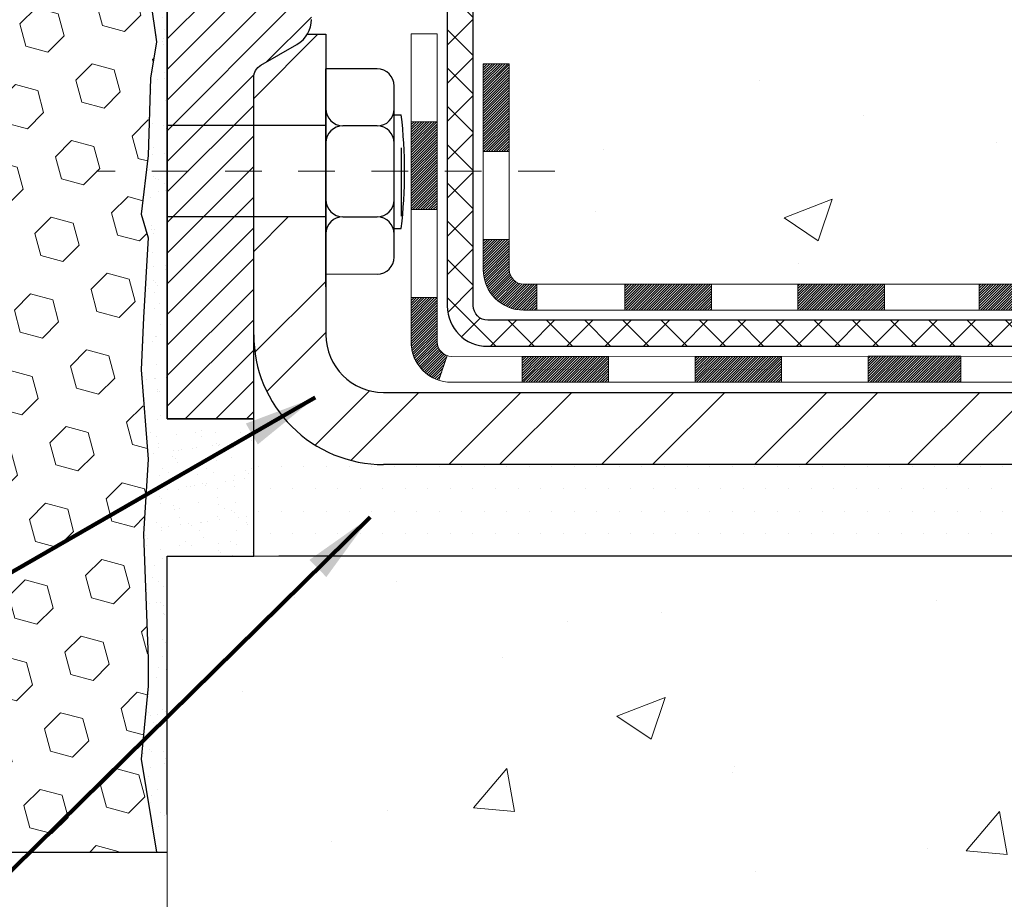
# Model space of a CAD drawing. Units: inches. Extents: x 2.1 to 37.3, y 1.2 to 29.8.
# Drawn here: x 19.8 to 22.5, y 16.2 to 18.6 of the extents above; entities that cross this region are included whole.
import ezdxf

# ---------------------------------------------------------------- set-up
doc = ezdxf.new("R2010")
doc.units = ezdxf.units.IN
doc.header["$MEASUREMENT"] = 0
doc.linetypes.add('CENTERX2', pattern=[4, 2.5, -0.5, 0.5, -0.5])
for name, color, linetype, lineweight in [('CENTERLINE - L', 1, 'CENTERX2', 18), ('CONCRETE - H', 130, 'Continuous', 9), ('CONCRETE - L', 132, 'Continuous', 13), ('DECK COAT - H', 20, 'Continuous', 20), ('DECK COAT - L', 22, 'Continuous', 18), ('DIMS', 50, 'Continuous', 25), ('EPOXY ADHESIVE - H', 50, 'Continuous', 15), ('EPOXY ADHESIVE - L', 52, 'Continuous', 25), ('FOAM INSERT - H', 150, 'Continuous', 9), ('FOAM INSERT - L', 152, 'Continuous', 25), ('MIG FOOT - H', 251, 'Continuous', 20), ('MIG FOOT - L', 7, 'Continuous', 30), ('MIG RETAINER - H', 251, 'Continuous', 20), ('MIG RETAINER - L', 7, 'Continuous', 30), ('PVC SIDESHEET - H', 170, 'Continuous', 20), ('PVC SIDESHEET - L', 150, 'Continuous', 25), ('SCREW - L', 1, 'Continuous', 25), ('SETTING BED - H', 210, 'Continuous', 20), ('SETTING BED - L', 212, 'Continuous', 25), ('TEXT - 4', 241, 'Continuous', 25)]:
    doc.layers.add(name, color=color, linetype=linetype, lineweight=lineweight)
doc.layers.add('METAL7', color=7, linetype='Continuous')
doc.styles.add('ROMANS', font='romans', dxfattribs={"width": 0.9})
doc.styles.get("Standard").update_dxf_attribs({"font": 'arial.ttf'})
doc.dimstyles.get("Standard").update_dxf_attribs({"dimtxt": 0.18, "dimasz": 0.18, "dimexe": 0.18, "dimexo": 0.0625, "dimgap": 0.09, "dimtad": 0, "dimtih": 1, "dimtoh": 1, "dimdec": 4, "dimzin": 0, "dimdsep": 46, "dimtxsty": 'Standard', "dimcen": 0.09, "dimadec": 0, "dimazin": 0, "dimtfac": 1, "dimtdec": 4, "dimtofl": 0, "dimtmove": 0, "dimatfit": 3, "dimfxl": 1, "dimtolj": 1, "dimtzin": 0, "dimarcsym": 0})
doc.dimstyles.new('STANDARD$0', dxfattribs={"dimtxt": 0.18, "dimasz": 0.18, "dimexe": 0.18, "dimexo": 0.0625, "dimgap": 0.09, "dimtad": 0, "dimtih": 1, "dimtoh": 1, "dimdec": 4, "dimzin": 0, "dimdsep": 46, "dimtxsty": 'Standard', "dimcen": 0.09, "dimadec": 0, "dimazin": 0, "dimtfac": 1, "dimtdec": 4, "dimtofl": 0, "dimtmove": 0, "dimatfit": 3, "dimfxl": 1, "dimtolj": 1, "dimtzin": 0, "dimarcsym": 0})
pattern_1 = [(49.99999999999999, (276.0592784264701, 248.095094283768), (1.344862842376413, -0.1176602530923658), [0.140625, -1.546875]), (355, (276.0592784264701, 248.095094283768), (-0.260158750524375, 1.410360250687522), [0.1125, -1.2375]), (100.45144446, (276.1713503283452, 248.085289263768), (1.084704087613335, 1.29269998306618), [0.1195128599999995, -1.314641459999992]), (46.18420000000002, (276.0592784264701, 248.470094283768), (2.001077495009198, -0.3103486514870185), [0.210937499999999, -2.320312499999984]), (96.63563549, (276.2260348233452, 248.444231833143), (1.752491148139178, 1.826472376452282), [0.17926939125, -1.9719633]), (351.1841639899999, (276.0592784264701, 248.470094283768), (1.7524911469777, 1.826472375506232), [0.16875, -1.856250001875]), (21, (276.2467784264701, 248.376344283768), (1.119200722722116, -0.7549104199975103), [0.140625, -1.546875]), (326.0000000000001, (276.2467784264701, 248.376344283768), (0.4562162473529657, 1.359656334462849), [0.1125, -1.2375]), (71.45144474, (276.3400451527202, 248.313435082518), (1.575416956368696, 0.6047459115119134), [0.11951285625, -1.31464146]), (37.50000000000001, (276.0592784264701, 248.095094283768), (0.02279972871992, 0.6241759759337091), [0, -1.2225, 0, -1.25625, 0, -1.2421875]), (7.499999999999999, (276.0592784264701, 248.095094283768), (0.4932553827040286, 0.7395219597794255), [0, -0.7162499999999999, 0, -1.194375, 0, -0.4734375]), (327.5, (275.6411534264702, 248.095094283768), (1.000917067823267, -0.04229038450196204), [0, -0.46875, 0, -1.4625, 0, -1.940625]), (317.5, (275.4536534264702, 248.095094283768), (1.093474067516974, 0.1876968418730957), [0, -0.609375, 0, -0.97125, 0, -1.378125])]

# ---------------------------------------------------------------- blocks, each defined once
blk = doc.blocks.new('*D10')
at = {"layer": 'DEFPOINTS', "color": 0, "transparency": 16777216}
for p in [(21.65822332808595, 19.78523654752558), (28.0883661363536, 19.78523654752557), (24.53879003513781, 17.41023654737145)]:
    blk.add_point(p, dxfattribs=at)
at = {"layer": 'DIMS', "color": 0, "lineweight": -2, "transparency": 16777216}
for p, q in [((21.85822332808595, 19.78523654752558), (28.2883661363536, 19.78523654752557)), ((28.0883661363536, 19.58523654752558), (28.0883661363536, 19.12374431449956)), ((28.0883661363536, 17.61023654737145), (28.0883661363536, 18.04755383830908)), ((24.73879003513781, 17.41023654737145), (28.2883661363536, 17.41023654737145))]:
    blk.add_line(p, q, dxfattribs=at)
at = {"layer": 'DIMS', "color": 0, "transparency": 16777216}
for points in [[(28.05503280302027, 19.58523654752558), (28.12169946968694, 19.58523654752558), (28.0883661363536, 19.78523654752557)], [(28.05503280302027, 17.61023654737145), (28.12169946968694, 17.61023654737145), (28.0883661363536, 17.41023654737145)]]:
    blk.add_solid(points, dxfattribs=at)
at = {"layer": 'DIMS', "color": 0, "transparency": 16777216, "insert": (28.0883661363536, 18.58564907640433), "char_height": 0.2, "attachment_point": 5, "style": 'ROMANS'}
blk.add_mtext('\\A1;2 3/8 IN \\P [60.3mm]', dxfattribs=at)

msp = doc.modelspace()

# ---------------------------------------------------------------- hatches: boundary and pattern name
at = {"layer": 'CONCRETE - H'}
h = msp.add_hatch(dxfattribs=at)
h.set_pattern_fill('AR-CONC', color=256, scale=0.1875)
h.set_pattern_definition(pattern_1)
edge = h.paths.add_edge_path()
edge.add_spline(control_points=[(25.4986603382806, 19.78523654752546), (26.05617671150461, 19.79123720877418), (26.84804413451701, 18.78751137132902), (27.47706911283854, 17.97803070279664), (27.35353238062622, 17.16017136231118)], knot_values=[0, 0, 0, 0, 1.478241664758347, 3.377295979280616, 3.377295979280616, 3.377295979280616, 3.377295979280616], degree=3, periodic=0)
edge.add_line((27.35353238062616, 17.16017136231073), (26.89741640069285, 17.16017136230948))
edge.add_line((26.89741640069285, 17.16017136230948), (26.89741640069285, 17.25859605915056))
edge.add_line((26.89741640069285, 17.25859605915056), (26.89741640069285, 17.32946220088282))
edge.add_line((26.89741640069285, 17.32946220088282), (26.22773136132274, 17.32946220088285))
edge.add_arc((26.22773136132268, 17.36883227962317), 0.03937007874032084, 239.99999999995532, 270.00000000008276, ccw=False)
edge.add_line((26.20804632195249, 17.33473679128507), (26.0722851428133, 17.41311854460704))
edge.add_arc((26.01716703257664, 17.31765117726035), 0.1102362204729806, 59.99999999989655, 90.00000000002954)
edge.add_line((26.01716703257658, 17.42788739773334), (25.09865705823192, 17.42788739773331))
edge.add_line((25.09865705823192, 17.42788739773331), (24.30253619327026, 17.88752799342625))
edge.add_arc((24.24741808303429, 17.79206062608025), 0.1102362204720448, 60.00000000003363, 90.00000000003693)
edge.add_line((24.24741808303422, 17.9022968465523), (24.10111303709856, 17.9022968465523))
edge.add_arc((24.10111303709856, 17.94166692529253), 0.03937007874023202, 224.9999999999104, 270, ccw=False)
edge.add_line((24.07327418744545, 17.91382807563951), (23.95680743038035, 18.03029483270495))
edge.add_arc((23.70710495666776, 17.78059235899313), 0.3531326248819073, 44.99999999991135, 76.09799910892993)
edge.add_arc((23.41781978501403, 16.61182024800893), 1.557173387461475, 76.09799910892745, 103.9020008910855)
edge.add_arc((23.12853461336016, 17.78059235899261), 0.3531326248823774, 103.9020008910844, 135.0000000001235)
edge.add_line((22.87883213964709, 18.03029483270461), (22.76236538258253, 17.91382807563951))
edge.add_arc((22.73452653292939, 17.94166692529247), 0.03937007874021159, 270, 315.00000000017366, ccw=False)
edge.add_line((22.73452653292939, 17.90229684655227), (22.50167805273092, 17.9022968465525))
edge.add_line((22.50167805273092, 17.9022968465525), (21.21262777036289, 17.90229684655247))
edge.add_arc((21.21262777036286, 17.94229684655243), 0.03999999999996362, 179.99999999943, 270.0000000000407, ccw=False)
edge.add_line((21.17262777036289, 17.94229684655283), (21.1726277703638, 18.02383309622345))
edge.add_line((21.1726277703638, 18.02383309622345), (21.17262777036653, 18.50380757352431))
edge.add_line((21.17262777036653, 18.50380757352431), (21.10176162863358, 18.50380757352431))
edge.add_line((21.10176162863358, 18.50380757352431), (21.07420257351582, 18.50380757352436))
edge.add_line((21.07420257351582, 18.50380757352436), (21.07420257351608, 18.78317560358621))
edge.add_arc((21.11420257351611, 18.78317560358626), 0.04000000000003467, 122.90315213911421, 180.0000000000687, ccw=False)
edge.add_line((21.09247374787655, 18.81675920280266), (21.2020552595698, 18.88765921401326))
edge.add_arc((21.02436506036871, 19.08635196482725), 0.2665569659906746, 311.8061494062983, 359.9999999999458)
edge.add_line((21.29092202635938, 19.086351964827), (21.29092202635938, 19.13553495745068))
edge.add_line((21.29092202635938, 19.13553495745068), (21.30979813123467, 19.13556456324439))
edge.add_line((21.30979813123467, 19.13556456324439), (21.38066427296717, 19.13556456324459))
edge.add_line((21.38066427296717, 19.13556456324459), (21.38066427296717, 19.08187069065416))
edge.add_line((21.38066427296717, 19.08187069065416), (21.60160430131542, 19.08504188640998))
edge.add_arc((21.57948317060519, 19.16061084813439), 0.07874015748019385, 286.3162169410595, 360.0000000000491)
edge.add_line((21.65822332808538, 19.16061084813446), (21.65822332808538, 19.78517086245696))
edge.add_line((21.65822332808538, 19.78517086245696), (25.80758356454037, 19.78517086245693))
edge.add_line((25.80758356454037, 19.78517086245693), (25.4986603382806, 19.78523654752549))
h = msp.add_hatch(dxfattribs=at)
h.set_pattern_fill('AR-CONC', color=256, scale=0.1875)
h.set_pattern_definition(pattern_1)
edge = h.paths.add_edge_path()
edge.add_line((27.35353238062679, 17.1601713623109), (23.64804358458018, 17.16017136230052))
edge.add_line((23.64804358458024, 17.16017136230052), (23.64804358458245, 16.37762198012975))
edge.add_line((23.6480435845824, 16.37762198012975), (23.3824591550367, 16.45051821996909))
edge.add_line((23.3824591550367, 16.45051821996909), (23.49271096982606, 16.3470739394026))
edge.add_line((23.49271096982612, 16.3470739394026), (23.18056097411811, 16.3964881409482))
edge.add_line((23.18056097411817, 16.3964881409482), (23.18056097411601, 17.16017136229922))
edge.add_line((23.18056097411601, 17.16017136229922), (20.23893198950309, 17.16017136229117))
edge.add_line((20.23893198950303, 17.16017136229117), (20.23893198950911, 15.14682477284907))
edge.add_spline(control_points=[(20.30759024546914, 15.14682477284907), (20.74715720091733, 15.16371423044597), (21.67865281640455, 15.19950503661209), (23.48094239064447, 14.50913173430688), (24.79626405389932, 16.50715839680102), (27.13653969207927, 16.01404227305962), (27.31630628680874, 16.9635476452185), (27.35353238062679, 17.1601713623109)], knot_values=[0, 0, 0, 0, 1.332308185977958, 2.823322404776333, 5.141569464197557, 7.287758576092783, 7.84826058583667, 7.84826058583667, 7.84826058583667, 7.84826058583667], degree=3, periodic=0)
at = {"layer": 'DECK COAT - H'}
h = msp.add_hatch(dxfattribs=at)
h.set_pattern_fill('ANSI31', color=256, scale=0.03937007874015748, style=0)
h.set_pattern_definition([(45, (-163.5472469454812, -189.6938220613864), (-0.00347985620662671, 0.00347985620662671), [])])
h.paths.add_polyline_path([(26.16787869444157, 17.23103700403274), (26.40409916688246, 17.23103700403274), (26.40409916688246, 17.16017136230823), (26.16787869444157, 17.16017136230757)])
h.paths.add_polyline_path([(26.42497545581169, 17.32946220088299), (26.66119592825258, 17.32946220088299), (26.66119592825258, 17.25859605915073), (26.42497545581169, 17.25859605915073)])
h.paths.add_polyline_path([(26.64031963932335, 17.23103700403274), (26.87654011176424, 17.23103700403274), (26.87654011176424, 17.16017136230956), (26.64031963932335, 17.16017136230891)])
h.paths.add_polyline_path([(24.36096781823686, 17.54466005142583), (24.39640088910288, 17.60603193043408), (24.59455031079379, 17.49163030848111), (24.55911723992772, 17.43025842947281)])
h.paths.add_polyline_path([(24.77011367829247, 17.30843957898488), (24.80554674915844, 17.36981145799324), (25.01011967918645, 17.25170122177274), (24.97468660832008, 17.19032934276452)])
h.paths.add_polyline_path([(25.22299680467755, 17.23103700403274), (25.45921727711844, 17.23103700403274), (25.45921727711844, 17.16017136230558), (25.22299680467755, 17.16017136230493)])
h.paths.add_polyline_path([(25.69543774955933, 17.23103700403274), (25.93165822200022, 17.23103700403274), (25.93165822200022, 17.16017136230692), (25.69543774955933, 17.16017136230627)])
h.paths.add_polyline_path([(25.05408916539226, 17.37179010912734), (25.02095461779469, 17.39092032390462), (25.05638744042368, 17.45229177295396), (25.09865705823255, 17.42788739773348), (25.26826239373882, 17.42788739773348), (25.26826239373882, 17.35702125600121), (25.10920727562852, 17.35702125600121, -0.1316524975874593)])
h.paths.add_polyline_path([(25.50448286617971, 17.42788739773348), (25.74070333862061, 17.42788739773351), (25.74070333862061, 17.35702125600121), (25.50448286617971, 17.35702125600121)])
h.paths.add_polyline_path([(25.9769238110615, 17.42788739773351), (26.01716703257721, 17.42788739773351, -0.13165249758788), (26.07228514281381, 17.41311854460724), (26.2080463219534, 17.33473679128516), (26.17261325108727, 17.27336491227677), (26.03685207194688, 17.35174666559904, 0.1316524975874756), (26.01716703257692, 17.35702125600121), (25.9769238110615, 17.35702125600121)])
h.paths.add_polyline_path([(22.45568648733591, 17.9022968465525), (22.73452653292996, 17.90229684655244, 0.02144170133286832), (22.73789852517153, 17.90244151556458), (22.73789852517199, 17.83148228946543, -0.007648538883007126), (22.73452653292985, 17.83143070482017), (22.45568648733637, 17.83143070482014)])
h.paths.add_polyline_path([(21.10176162863421, 18.50380757352445), (21.17262777036716, 18.50380757352445), (21.17262777036534, 18.26383311182644), (21.10176162863512, 18.26380755792183)])
h.paths.add_polyline_path([(20.90491123493369, 18.34562992307746), (20.97577737666619, 18.34562992307723), (20.9757773766659, 18.21034591997138), (20.90491123493369, 18.21034591997138)])
h.paths.add_polyline_path([(20.90491123493369, 18.21034591997138), (20.9757773766659, 18.21034591997138), (20.97577737666573, 18.10562992307813), (20.90491123493369, 18.105629923077)])
h.paths.add_polyline_path([(21.10176162863512, 18.02380754231717), (21.17262777036352, 18.02383309622359), (21.17262777036352, 17.9422968465526, 0.4142135623712203), (21.2126277703632, 17.90229684655264), (21.24814458793001, 17.90229684655241), (21.24814458792865, 17.83143070482037), (21.21176162863536, 17.83143070482014, -0.4142135623765413), (21.10176162863466, 17.94143070482081)])
h.paths.add_polyline_path([(20.90491123493415, 17.74458031111885), (20.90491123493415, 17.86562992307721), (20.97577737666573, 17.86562992307767), (20.97577737666522, 17.74544645285157, 0.3230066081246844), (21.0031535335654, 17.70749070776071), (20.98071659032551, 17.64003019739311, -0.3243838847997233)])
h.paths.add_polyline_path([(21.20743592651, 17.70544645285099), (21.44365639895226, 17.70544645285121), (21.44365639895317, 17.63458031111917), (21.20743592651228, 17.63458031111895)])
h.paths.add_polyline_path([(21.48814458792798, 17.90229684655286), (21.72436506037023, 17.90229684655241), (21.72436506036978, 17.83143070482037), (21.48814458792843, 17.83143070481992)])
h.paths.add_polyline_path([(21.6798768713936, 17.70544645285144), (21.9160973438354, 17.70544645285167), (21.91609734383358, 17.63458031111872), (21.67987687139269, 17.63458031111872)])
h.paths.add_polyline_path([(21.96058553281021, 17.90229684655264), (22.19680600525156, 17.90229684655218), (22.1968060052502, 17.83143070482014), (21.96058553280976, 17.83143070481992)])
h.paths.add_polyline_path([(22.15231767586759, 17.70584592574053), (22.38247681669235, 17.70592682242056), (22.40563566050172, 17.70590116486439), (22.40563515672783, 17.6345803111192), (22.35918108205702, 17.63458031111917), (22.15231781627448, 17.63458031111914)])
h.paths.add_polyline_path([(22.69341033619581, 17.70558234087809), (22.81597740007747, 17.70544654949963, 0.1994882954708753), (22.84390348541227, 17.71697768193888), (22.88259948642978, 17.75567368295645), (22.93270941580515, 17.70556375358085), (22.89401341478792, 17.66686775256357, -0.1989123673797833), (22.81606463575928, 17.6345803111194), (22.69341033619581, 17.63458031111934)])
h.paths.add_polyline_path([(23.04369028318477, 18.12338105541274, -0.01313217533145643), (23.12356552559582, 18.14093874879054), (23.13695688215363, 18.07134937019327, 0.01313217533150053), (23.06071672000711, 18.05459071820507, 0.1237366593048741), (22.93923373588699, 17.98997131041224), (22.8917076440059, 18.04253822619142, -0.1237366593045468)])
h.paths.add_polyline_path([(23.06544974872206, 17.92357639878954, -0.04324640446494563), (23.09098594102441, 17.93229678539119, -0.04070359398944687), (23.30923048283772, 17.96780218402696), (23.31488745174453, 17.89716219006598, 0.04070359398948228), (23.10801237784663, 17.86350644818344, 0.04324640446477226), (23.09405556606201, 17.85874031887774)])
h.paths.add_polyline_path([(23.36376052539696, 18.16805498450221, -0.008681031131023684), (23.41781978501432, 18.16899363547056), (23.41781978501432, 18.0981274937383, 0.00868103113099661), (23.36622073386512, 18.09723156028175)])
h.paths.add_polyline_path([(23.41781978501432, 18.16899363547056, -0.03017502883199581), (23.60525816417054, 18.15767140922667), (23.59672794213462, 18.08732053605481, 0.03017502883198581), (23.41781978501432, 18.0981274937383)])
h.paths.add_polyline_path([(23.55175786195592, 17.96553337821774, -0.03601941678384556), (23.74465362900462, 17.93229678539125, -0.09356015409363329), (23.79737413903722, 17.90816825992055), (23.75644159908403, 17.85031899702977, 0.09356015409468284), (23.72762719218234, 17.86350644818349, 0.03601941678384376), (23.54478034647796, 17.89501157788782)])
h.paths.add_polyline_path([(23.81577763371375, 18.04110074038129), (23.84306111862502, 18.10650426853638, -0.09785809462227743), (23.95680743038081, 18.03029483270523), (24.03614815189154, 17.95095411119433), (23.98603822251594, 17.90084418181916), (23.90669750100521, 17.98018490332992, 0.09785809462206901)])
h.paths.add_polyline_path([(23.97017007821374, 17.73854368834193), (23.99173608461693, 17.71697768193862, 0.1989123673799086), (24.01957493426998, 17.70544645285147), (24.16681902875813, 17.7054464528515), (24.16681902875813, 17.6345803111192), (24.01957493427027, 17.6345803111192, -0.1989123673795948), (23.94162615524179, 17.66686775256323), (23.92006014883826, 17.6884337589667)])
h.paths.add_polyline_path([(24.26710312240537, 17.82615611441798, 0.1316524975875087), (24.24741808303524, 17.83143070482017), (24.21213665914671, 17.83143070482017), (24.21213665914671, 17.90229684655247), (24.24741808303484, 17.90229684655247, -0.1316524975874033), (24.30253619327083, 17.8875279934264), (24.44266865034045, 17.8066224816151), (24.4072355794742, 17.74525060260702)])
h.paths.add_polyline_path([(24.6118085095021, 17.62714036638643), (24.64724158036806, 17.6885122453948), (24.85181451039612, 17.57040200917421), (24.81638143952999, 17.50903013016585)])
at = {"layer": 'EPOXY ADHESIVE - H'}
h = msp.add_hatch(dxfattribs=at)
h.set_pattern_fill('AR-SAND', color=256, scale=0.03937007874015701, style=0)
h.set_pattern_definition([(37.50000000000001, (0, 0), (-0.002480053468882181, 0.07585920350445416), [0, -0.05984251968503865, 0, -0.06692913385826692, 0, -0.06397637795275514]), (7.499999999999999, (0, 0), (0.06967624823888606, 0.1111081128043191), [0, -0.03228346456692874, 0, -0.05393700787401511, 0, -0.02066929133858243]), (327.5, (-0.04842519685039312, 0), (0.1226040103051755, 0.0002227973833450738), [0, -0.0196850393700785, 0, -0.07086614173228262, 0, -0.09251968503936897]), (317.5, (-0.04842519685039312, 0), (0.118351441124892, 0.03455415609977319), [0, -0.009842519685039252, 0, -0.04645669291338526, 0, -0.05314960629921196])])
h.paths.add_polyline_path([(20.4751520034009, 17.53517086245716), (20.23893198950309, 17.53517086245716), (20.23893198950284, 18.21021996179766), (20.18172318836652, 18.21021315086944), (20.16764261698135, 18.09296490604884), (20.18687360546055, 18.02891114165578), (20.1740541621637, 17.81112656548594), (20.16764261698135, 17.66833411530779), (20.18687360546055, 17.42492847768909), (20.1740541621637, 17.21995332147144), (20.18687360546055, 16.8804659264918), (20.18687360546055, 16.80547380049966), (20.16764261698135, 16.60690557580192), (20.20995817784511, 16.35321034109081), (20.23893198950553, 16.3532103410908), (20.23893198950326, 17.16017159843528), (20.47515125366382, 17.16017112616207)])
h.paths.add_polyline_path([(20.2389319895026, 18.85688375826762, 0.164734168661643), (20.20776609522842, 18.92082531390157), (20.19301162055835, 18.67680653773078), (20.20998872114096, 18.56342339941448), (20.19328515064289, 18.46448029399635), (20.18687360546055, 18.25310042780239), (20.18172318836651, 18.21021315086944), (20.23893198950284, 18.21021996179766)])
at = {"layer": 'FOAM INSERT - H'}
h = msp.add_hatch(dxfattribs=at)
h.set_pattern_fill('HEX', color=256, scale=0.5, angle=45, style=0)
h.set_pattern_definition([(45, (0, 0), (-0.07654655446197431, 0.07654655446197432), [0.0625, -0.125]), (165, (0, 0), (-0.0280179835052517, -0.104564537967226), [0.0625, -0.125]), (105, (0.04419417382415922, 0.04419417382415922), (-0.104564537967226, -0.02801798350525164), [0.0625, -0.125])])
h.paths.add_polyline_path([(20.16764261698135, 18.09296490604884), (20.18687360546055, 18.25310042780239), (20.19328515064289, 18.46448029399635), (20.20998872114096, 18.56342339941448), (20.19301162055835, 18.67680653773078), (20.20776609522842, 18.92082531390157), (20.20776609522862, 19.18770346619962, -0.3419987132104854), (20.17260984521342, 19.14231694260694, -0.4678085753404788), (20.05567352943988, 19.22623185988262), (20.05156823227573, 19.28220053179039, 0.2669304928281733), (19.99570897224692, 19.36474717922146, 0.2583695536741074), (19.41611498431881, 19.32356836707413, 0.1704922685158684), (19.33000813060466, 19.20591688124511, -0.7420054671908457), (19.15055691527491, 19.20591688124473, 0.1704922685140554), (19.06445006156101, 19.32356836707324, 0.3000141437811726), (18.41345578391496, 19.32356836707231, 0.1704922685142326), (18.32734893020124, 19.2059168812445, -0.7420054671905225), (18.14789771487088, 19.20591688124507, 0.1704922685168681), (18.06179086115581, 19.32356836707504, 0.2583405736828486), (17.4821829427826, 19.36473401632019, 0.2669304928180832), (17.42632368275603, 19.28218736888878), (17.42221838559252, 19.22621869698853, -0.4678085754951841), (17.30528206978667, 19.14230377973434, -0.3419987130693827), (17.27012581980328, 19.1876903033097), (17.27012581980328, 18.92110920819738), (17.28485356672597, 18.67680653773103), (17.26787646614336, 18.56342339941474), (17.28458003664143, 18.46448029399661), (17.29099158182377, 18.25310042780265), (17.31022257030297, 18.0929649060491), (17.29099158182377, 18.02891114165603), (17.30381102512062, 17.81112656548619), (17.31022257030297, 17.66833411530805), (17.29099158182377, 17.42492847768934), (17.30381102512062, 17.2199533214717), (17.29099158182377, 16.88046592649205), (17.29099158182377, 16.80547380049992), (17.31022257030297, 16.60690557580218), (17.26790700943909, 16.3532103410917), (20.20995817784511, 16.35321034109081), (20.16764261698135, 16.60690557580192), (20.18687360546055, 16.80547380049966), (20.18687360546055, 16.8804659264918), (20.1740541621637, 17.21995332147144), (20.18687360546055, 17.42492847768909), (20.16764261698135, 17.66833411530779), (20.1740541621637, 17.81112656548594), (20.18687360546055, 18.02891114165578)])
at = {"layer": 'MIG FOOT - H'}
h = msp.add_hatch(dxfattribs=at)
h.set_pattern_fill('ANSI32', color=256, scale=0.7874015748031495, style=0)
h.set_pattern_definition([(45, (-163.5472469454812, -189.6938220613864), (-0.2087913723976026, 0.2087913723976026), []), (45, (-163.4080526974498, -189.6938220613864), (-0.2087913723976026, 0.2087913723976026), [])])
h.paths.add_polyline_path([(23.63656978501426, 17.60702125600056), (24.1678197850146, 17.60702125600056), (24.1678197850146, 17.41017086229981), (23.63656978501437, 17.41017086229981)])
h.paths.add_polyline_path([(20.47515246218096, 17.76450227937462), (20.47515246194375, 17.76452252548093), (20.47515246205204, 18.08587609705483), (20.67200285588096, 18.08587609705483), (20.67200285588108, 17.93048957917681), (20.67200285588108, 17.76450157096115, 0.4142135623730951), (20.82948317084161, 17.60702125600059), (23.19906978501426, 17.60702125600056), (23.19906978501426, 17.41017086229981), (20.82948317084161, 17.41017086229981, -0.4142141479547003)])
h.paths.add_polyline_path([(20.47515246218005, 18.46562266747096, -0.267919854888627), (20.49483750131411, 18.49971384517888), (20.59326269816459, 18.55653965907572, 0.1284382271529214), (20.62158039340243, 18.58450157096109), (20.67200285588108, 18.58450157096109), (20.67200285588108, 18.33481574288799), (20.47515246218011, 18.33481574288799)])
at = {"layer": 'MIG RETAINER - H'}
h = msp.add_hatch(dxfattribs=at)
h.set_pattern_fill('ANSI31', color=256, scale=0.4724409448818898, style=0)
h.set_pattern_definition([(45, (-3213.473158415453, -1585.732794292425), (-0.04175827447952052, 0.04175827447952053), [])])
edge = h.paths.add_edge_path()
edge.add_line((21.19759340682587, 19.60800550813433), (21.11688474540863, 19.60800550813433))
edge.add_arc((21.11688474540863, 19.58438346089024), 0.02362204724408912, 450, 540)
edge.add_line((21.09326269816431, 19.58438346089024), (21.09326269816431, 19.33241495695329))
edge.add_arc((21.01452254068401, 19.33241495695329), 0.07874015748029706, 180, 360, ccw=False)
edge.add_line((20.93578238320372, 19.33241495695329), (20.93578238320417, 19.58438346089024))
edge.add_arc((20.91216033595985, 19.58438346089024), 0.02362204724431649, 360, 450)
edge.add_line((20.91216033595985, 19.60800550813433), (20.81607470194415, 19.60800550813433))
edge.add_line((20.81607470194415, 19.60800550813433), (20.81607470194415, 19.27710831653831))
edge.add_line((20.81607470194415, 19.27710831653831), (20.79678902383368, 19.25777759365251))
edge.add_line((20.79678902383368, 19.25777759365251), (20.79678902383368, 19.18063488121157))
edge.add_line((20.79678902383368, 19.18063488121157), (20.7389319895032, 19.14206352499109))
edge.add_line((20.7389319895032, 19.14206352499109), (20.68107495517226, 19.18063488121157))
edge.add_line((20.68107495517226, 19.18063488121157), (20.68107495517226, 19.25777759365251))
edge.add_line((20.68107495517226, 19.25777759365251), (20.66178927706225, 19.27706327176275))
edge.add_line((20.66178927706225, 19.27706327176275), (20.66178927706225, 19.60800550813433))
edge.add_line((20.66178927706225, 19.60800550813433), (20.56570364304655, 19.60800550813433))
edge.add_arc((20.56570364304655, 19.58438346089024), 0.02362204724408912, 450, 540)
edge.add_line((20.54208159580223, 19.58438346089024), (20.54208159580223, 19.33241495695329))
edge.add_arc((20.46334143832193, 19.33241495695329), 0.07874015748029706, 180, 360, ccw=False)
edge.add_line((20.38460128084164, 19.33241495695329), (20.38460128084209, 19.58438346089024))
edge.add_arc((20.36097923359777, 19.58438346089024), 0.02362204724431649, 360, 450)
edge.add_line((20.36097923359777, 19.60800550813433), (20.26255403674706, 19.60800550813433))
edge.add_arc((20.26255403674706, 19.58438346089024), 0.02362204724408912, 450, 540)
edge.add_line((20.23893198950275, 19.58438346089024), (20.2389319895032, 17.53517086245716))
edge.add_line((20.2389319895032, 17.53517086245716), (20.47515246194364, 17.53517086245716))
edge.add_line((20.47515246194364, 17.53517086245716), (20.47515246194409, 18.46561835684093))
edge.add_arc((20.51452254068401, 18.46561835684115), 0.03937007873992115, 120.000000000049, 180.0000000003309, ccw=False)
edge.add_line((20.49483750131405, 18.49971384517885), (20.59326269816431, 18.55653965907555))
edge.add_arc((20.55389261942393, 18.62473063575163), 0.07874015748054382, 300.0000000000874, 359.9999999998346)
edge.add_line((20.63263277690469, 18.6247306357514), (20.63263277690469, 18.6350093815543))
edge.add_arc((20.61294773753472, 18.6350093815543), 0.01968503936996058, 360, 458.213210702115)
edge.add_arc((20.59326269816476, 18.77139133490601), 0.1181102362203845, 2.959756980622217, 278.213210701631, ccw=False)
edge.add_arc((20.75053294191223, 18.77952275739113), 0.03937007874020916, 182.959756980721, 270)
edge.add_line((20.75053294191223, 18.74015267865098), (20.75074301312536, 18.74015267865098))
edge.add_arc((20.75074301312581, 18.77952275739136), 0.0393700787403759, 269.9999999993382, 359.9999999996691)
edge.add_line((20.79011309186573, 18.77952275739113), (20.79011309186528, 18.8501314923863))
edge.add_arc((20.82948317060566, 18.8501314923863), 0.0393700787403759, 450, 540, ccw=False)
edge.add_line((20.82948317060566, 18.88950157112645), (21.02436506036922, 18.88950157112645))
edge.add_arc((21.02436506036968, 19.08635196482719), 0.1968503937007426, 269.9999999998677, 360)
edge.add_line((21.22121545407019, 19.08635196482719), (21.22121545407019, 19.58438346089024))
edge.add_arc((21.19759340682587, 19.58438346089024), 0.02362204724431649, 360, 450)
at = {"layer": 'PVC SIDESHEET - H'}
h = msp.add_hatch(dxfattribs=at)
h.set_pattern_fill('ANSI37', color=256, scale=0.5905511811023622)
h.set_pattern_definition([(45, (-163.5472469454812, -189.6938220613864), (-0.05219784309940065, 0.05219784309940066), []), (135, (-163.5472469454812, -189.6938220613864), (-0.05219784309940066, -0.05219784309940065), [])])
edge = h.paths.add_edge_path()
edge.add_line((23.41781978501432, 18.07056843862019), (23.41781978501432, 17.9997022968879))
edge.add_arc((23.41781978501466, 16.61182024800913), 1.387882048878765, 450.0000000000164, 463.9020008910849)
edge.add_arc((23.12853461336077, 17.78059235899297), 0.1838412862995102, 463.9020008910873, 495.0000000000626)
edge.add_line((22.99853919315625, 17.91058777919726), (22.85324436337298, 17.76529294941366))
edge.add_arc((22.77529558434462, 17.84324172844179), 0.1102362204721307, 270, 315.00000000006264, ccw=False)
edge.add_line((22.77529558434462, 17.73300550796966), (22.39776959696154, 17.73300550796963))
edge.add_line((22.39776959696154, 17.73300550796963), (21.11333643178402, 17.73300550796966))
edge.add_arc((21.11333643178396, 17.84300550796961), 0.1099999999999568, 180, 270, ccw=False)
edge.add_line((21.00333643178406, 17.84300550796961), (21.00333643178412, 18.78364682844047))
edge.add_arc((21.11333643178425, 18.7836468284403), 0.1100000000001273, 482.9031521391096, 539.9999999999112, ccw=False)
edge.add_line((21.05358216127546, 18.87600172628546), (21.11453614629288, 18.91136838627335))
edge.add_arc((21.02303618690222, 19.08716320714563), 0.1981818902271748, 297.4966580565476, 359.6974056287725)
edge.add_line((21.22121531331173, 19.08611656032104), (21.22121545407116, 19.58422980973227))
edge.add_arc((21.19759293164871, 19.58438256370399), 0.02362301630557241, 359.6295045999194, 449.8586617596471)
edge.add_line((21.19765120526328, 19.60800550813433), (20.81767214721951, 19.6080055081372))
edge.add_line((20.81767214721951, 19.6080055081372), (20.81767214721951, 19.66706062623671))
edge.add_line((20.81767214721951, 19.66706062623671), (20.8422784464323, 19.6867456656069))
edge.add_line((20.8422784464323, 19.6867456656069), (21.18068580588753, 19.6867456656069))
edge.add_arc((21.18068580588753, 19.57650944513446), 0.1102362204724443, 364.01598234068814, 450, ccw=False)
edge.add_line((21.29065134719256, 19.58422980973278), (21.29092183576243, 19.08603320137552))
edge.add_arc((21.02436506036916, 19.08635196482751), 0.266556965990811, 311.80614940631244, 359.93148254540256, ccw=False)
edge.add_line((21.20205525957037, 18.88765921401346), (21.09247374787689, 18.81675920280272))
edge.add_arc((21.11420257351664, 18.78317560358646), 0.0400000000000057, 482.9031521394539, 540.0000000000407)
edge.add_line((21.07420257351662, 18.78317560358644), (21.07420257351593, 17.84387164970169))
edge.add_arc((21.11420257351595, 17.84387164970169), 0.03999999999999204, 540, 629.9999999999593)
edge.add_line((21.11420257351595, 17.8038716497017), (22.39384909057758, 17.8038716497019))
edge.add_line((22.39384909057752, 17.8038716497019), (22.77529558434468, 17.80387164970195))
edge.add_arc((22.77529558434468, 17.84324172844207), 0.03937007874012011, 270, 315.000000000117)
edge.add_line((22.80313443399773, 17.81540287878914), (22.94842926378077, 17.96069770857269))
edge.add_arc((23.12853461336071, 17.7805923589934), 0.2547074280314455, 463.902000891072, 495.000000000104, ccw=False)
edge.add_arc((23.41781978501432, 16.61182024800907), 1.458748190611113, 450.0000000000022, 463.9020008910681, ccw=False)
edge = h.paths.add_edge_path()
edge.add_arc((24.22104513102407, 17.69363542922974), 0.03937007873994431, 419.9999999998284, 449.9999999998345)
edge.add_line((24.22104513102418, 17.73300550796969), (24.06034398568441, 17.73300550796969))
edge.add_arc((24.06034398568441, 17.84324172844185), 0.1102362204721601, 224.9999999999896, 270, ccw=False)
edge.add_line((23.98239520665616, 17.76529294941363), (23.83710037687239, 17.91058777919763))
edge.add_arc((23.7071049566682, 17.78059235899354), 0.1838412862990629, 404.9999999999875, 436.0979991089237)
edge.add_arc((23.4178197850142, 16.61182024800927), 1.387882048878766, 436.097999108915, 449.999999999986)
edge.add_line((23.41781978501454, 17.99970229688804), (23.41781978501454, 18.07056843862031))
edge.add_arc((23.41781978501392, 16.61182024800981), 1.458748190610493, 436.0979991089051, 449.9999999999766, ccw=False)
edge.add_arc((23.70710495666894, 17.78059235899357), 0.2547074280310447, 405.00000000010397, 436.09799910910965, ccw=False)
edge.add_line((23.88721030624798, 17.96069770857323), (24.03250513603176, 17.81540287878922))
edge.add_arc((24.06034398568487, 17.84324172844216), 0.03937007874021033, 224.999999999766, 269.9999999999172)
edge.add_line((24.06034398568487, 17.80387164970195), (24.22104513102418, 17.80387164970195))
edge.add_arc((24.22104513102447, 17.69363542922914), 0.1102362204728138, 419.9999999998985, 450.00000000016246, ccw=False)
edge.add_line((24.27616324126107, 17.78910279657568), (25.06314824765592, 17.33473679128522))
edge.add_arc((25.08283328702599, 17.36883227962294), 0.03937007873994431, 239.9999999998284, 269.9999999998346)
edge.add_line((25.08283328702588, 17.32946220088299), (26.02771621338148, 17.32946220088299))
edge.add_line((26.02771621338148, 17.32946220088299), (26.02771621338148, 17.25859605915073))
edge.add_line((26.02771621338148, 17.25859605915073), (25.08283328702588, 17.25859605915073))
edge.add_arc((25.08283328702645, 17.36883227962354), 0.1102362204728138, 239.9999999998985, 269.99999999968975, ccw=False)
edge.add_line((25.0277151767899, 17.273364912277), (24.24073017039414, 17.72773091756746))
at = {"layer": 'SETTING BED - H', "linetype": 'Continuous'}
h = msp.add_hatch(dxfattribs=at)
h.set_pattern_fill('DOTS', color=256, scale=0.9842500000000001, style=0)
h.set_pattern_definition([(7.016477563892661e-15, (4.249030392220092, 7.80916759641098), (0.0307578125, 0.061515625), [0, -0.061515625])])
h.paths.add_polyline_path([(23.18056097411601, 17.16017136229922), (23.18056097411817, 16.3964881409482), (23.22496385007615, 16.38709281665998), (23.22496385007274, 17.60702086229931), (23.18056097411475, 17.6070208622992), (23.18056097411532, 17.41017086229916), (20.47533026141808, 17.41014597699458), (20.47497274568512, 17.16017149990525)])
h.paths.add_polyline_path([(23.61067664085043, 17.60702086230039), (23.64804358457899, 17.60702086230051), (23.64804358457955, 17.41017086230047), (24.53879003513781, 17.41017086230303), (24.97180187100558, 17.16017136230425), (23.64804358458024, 17.16017136230052), (23.6480435845824, 16.37790758334048), (23.61067664085384, 16.38747780931069)])

# ---------------------------------------------------------------- linework, layer by layer
at = {"layer": 'CENTERLINE - L', "ltscale": 0.03}
msp.add_line((21.29692524421101, 18.21034591997138), (20.04630436010918, 18.21019702873613), dxfattribs=at)
at = {"layer": 'CONCRETE - L'}
for p, q in [((20.23893198950326, 17.16017136229117), (20.23893198950894, 15.14682477284907)), ((20.23893198950326, 17.16017136229095), (23.18056097411601, 17.16017136229922))]:
    msp.add_line(p, q, dxfattribs=at)
at = {"layer": 'DECK COAT - L'}
for p, q in [((20.90491123493415, 18.105629923077), (20.97577737666619, 18.10562992307813)), ((21.17262777036443, 18.02383309622359), (21.10176162863512, 18.02380754231739)), ((21.24814458792956, 17.90229684655264), (21.24814458792865, 17.83143070481992)), ((21.48814458792843, 17.90229684655264), (21.48814458792843, 17.83143070481992)), ((21.72436506036978, 17.90229684655264), (21.72436506036978, 17.83143070481992)), ((21.96058553281021, 17.90229684655241), (21.96058553280976, 17.83143070482014)), ((22.1968060052511, 17.90229684655241), (22.19680600525065, 17.83143070481992)), ((22.45568648733591, 17.90244151556455), (22.45568648733637, 17.83148228946541)), ((20.90491123493415, 17.86562992307721), (20.97577737666573, 17.86562992307767)), ((21.0031535335654, 17.70749070776059), (20.98071659032551, 17.64003019739311)), ((21.20743592651046, 17.70544645285121), (21.20743592651182, 17.63458031111895)), ((21.44365639895226, 17.70544645285099), (21.44365639895271, 17.63458031111872)), ((21.6798768713936, 17.70544645285121), (21.67987687139269, 17.63458031111895)), ((21.9160973438354, 17.70544645285121), (21.91609734383358, 17.63458031111895)), ((22.15231767586759, 17.70584592574053), (22.15231781627493, 17.63458031111895)), ((22.40563566050126, 17.70590116486439), (22.40563515672828, 17.63458031111897))]:
    msp.add_line(p, q, dxfattribs=at)
for points in [[(22.81606463575905, 17.6345803111194), (22.35918108205702, 17.63458031111917), (22.40563515672783, 17.6345803111192), (22.40563566050172, 17.70590116486439), (22.38247681669235, 17.70592682242056), (21.01577737666524, 17.70544645285144, -0.414213562373095), (20.97577737666522, 17.7454464528514), (20.97577737666573, 18.58562992307747), (20.90491123493369, 18.58562992307747), (20.90491123493426, 17.74458031111885, 0.414213562373095), (21.01491123493427, 17.63458031111895), (22.35918108205702, 17.63458031111917), (22.15231781627448, 17.63458031111917), (22.15231767586759, 17.70584592574053), (22.38247681669235, 17.70592682242056), (22.81606463575905, 17.7054464528517, 0.1989123673796998)], [(22.73452653292985, 17.90229684655244), (22.44019733107642, 17.9022968465525), (21.21262777036348, 17.90229684655264, -0.4142135623747599), (21.17262777036346, 17.94229684655283), (21.1726277703667, 18.50380757352445), (21.10176162863421, 18.50380757352445), (21.10176162863466, 17.94143070482004, 0.4142135623728286), (21.21176162863479, 17.83143070482006), (22.44019733107642, 17.83143070482014), (22.73452653292985, 17.83143070482017, 0.1989123673796998)], [(20.97577737666528, 17.7454464528514), (20.97577737666573, 17.86562992307767), (20.90491123493415, 17.86562992307721), (20.90491123493415, 17.74458031111885, 0.3243838847997236), (20.98071659032551, 17.64003019739311), (21.0031535335654, 17.70749070776059, -0.3230066081175593), (20.97577737666528, 17.7454464528514, 0.1730895926315163)]]:
    msp.add_lwpolyline(points, format="xyb", dxfattribs=at)
for points in [[(21.10176162863421, 18.50380757352445), (21.17262777036716, 18.50380757352445), (21.17262777036534, 18.26383311182644), (21.10176162863512, 18.26380755792183)], [(20.90491123493369, 18.34562992307746), (20.97577737666619, 18.34562992307723), (20.97577737666573, 18.10562992307813), (20.90491123493369, 18.105629923077)], [(21.48814458792798, 17.90229684655286), (21.72436506037023, 17.90229684655241), (21.72436506036978, 17.83143070482037), (21.48814458792843, 17.83143070481992)], [(21.96058553281021, 17.90229684655264), (22.19680600525156, 17.90229684655218), (22.1968060052502, 17.83143070482014), (21.96058553280976, 17.83143070481992)], [(21.20743592651, 17.70544645285099), (21.44365639895226, 17.70544645285121), (21.44365639895317, 17.63458031111917), (21.20743592651228, 17.63458031111895)], [(21.6798768713936, 17.70544645285144), (21.9160973438354, 17.70544645285167), (21.91609734383358, 17.63458031111872), (21.67987687139269, 17.63458031111872)]]:
    msp.add_lwpolyline(points, close=True, dxfattribs=at)
msp.add_lwpolyline([(21.10176162863466, 17.94143070482004), (21.10176162863512, 18.02380754231717), (21.17262777036352, 18.02383309622359), (21.17262777036352, 17.94229684655283, 0.414213562374736), (21.21262777036348, 17.90229684655264), (21.24814458793001, 17.90229684655241), (21.24814458792865, 17.83143070482037), (21.21176162863479, 17.83143070482014, -0.4142135623728578)], format="xyb", close=True, dxfattribs=at)
at = {"layer": 'EPOXY ADHESIVE - L'}
msp.add_lwpolyline([(20.23893524512297, 16.45521013053809), (20.23893867042504, 17.16017159842192), (20.47515196211877, 17.16017112616066), (20.47515196211934, 17.53517086245716), (20.23893198950309, 17.53517086245716), (20.2389319895026, 18.85688375826762, 0.1647341686616211), (20.20776609522842, 18.92082531390157), (20.19301162055835, 18.67680653773078), (20.20998872114096, 18.56342339941448), (20.19328515064289, 18.46448029399635), (20.18687360546055, 18.25310042780239), (20.16764261698135, 18.09296490604884), (20.18687360546055, 18.02891114165578), (20.1740541621637, 17.81112656548594), (20.16764261698135, 17.66833411530779), (20.18687360546055, 17.42492847768909), (20.1740541621637, 17.21995332147144), (20.18687360546055, 16.8804659264918), (20.18687360546055, 16.80547380049966), (20.16764261698135, 16.60690557580192), (20.20995817784511, 16.35321034109081)], format="xyb", dxfattribs=at)
at = {"layer": 'FOAM INSERT - L'}
msp.add_line((17.23892994216122, 16.35321034109171), (20.23892994197462, 16.3532103410908), dxfattribs=at)
at = {"layer": 'METAL7'}
for p, q in [((20.23893198950309, 19.58438346089024), (20.23893198950309, 17.53517086245716)), ((20.2389319895032, 19.58438346089024), (20.2389319895032, 17.53517086245716))]:
    msp.add_line(p, q, dxfattribs=at)
at = {"layer": 'MIG FOOT - L'}
for p, q in [((20.62158039373195, 18.58450157096109), (20.67200285588108, 18.58450157096109)), ((20.67200285588108, 18.58450157096109), (20.67200285588108, 17.76450157096115)), ((20.47515246218028, 17.76450157096115), (20.47515246218005, 18.4656183566837)), ((20.82948317084167, 17.60702125600056), (24.1678197850146, 17.60702125600056)), ((24.1678197850146, 17.41017086229981), (20.82948317084167, 17.41017086229981))]:
    msp.add_line(p, q, dxfattribs=at)
for radius, end in [(0.3543307086613368, 270.0000000000065), (0.1574803149605799, 270)]:
    msp.add_arc((20.82948317084161, 17.76450157096115), radius, 180, end, dxfattribs=at)
at = {"layer": 'MIG RETAINER - L'}
msp.add_lwpolyline([(20.23893198950275, 19.58438346089024), (20.2389319895032, 17.53517086245716), (20.47515246194364, 17.53517086245716), (20.47515246194409, 18.46561835684093, -0.2679491924311198), (20.49483750131405, 18.49971384517885), (20.59326269816431, 18.55653965907555, 0.2679491924311229), (20.63263277690469, 18.6247306357514)], format="xyb", dxfattribs=at)
at = {"layer": 'PVC SIDESHEET - L'}
for points in [[(22.77529558434468, 17.80387164970195), (22.39384909057752, 17.8038716497019), (21.11420257351595, 17.8038716497017, -0.414213562373095), (21.07420257351599, 17.84387164970166), (21.07420257351662, 18.78317560358646, -0.254417529425519), (21.09247374787712, 18.81675920280286), (21.20205525957037, 18.88765921401346, 0.2134407686009269), (21.29092202635995, 19.08635196482719), (21.29092202635995, 19.57650944513448, 0.4142135623731004), (21.18068580588753, 19.6867456656069), (20.8422784464323, 19.6867456656069), (20.81767214721951, 19.66706062623671), (20.81767214721951, 19.60800550813433), (21.19765120526328, 19.60800550813433, -0.4153855688439648), (21.22121545407116, 19.58422980973278), (21.22121554634838, 19.08616165658301, -0.2783293607989941), (21.11453614629305, 18.91136838627343), (21.05358216127546, 18.87600172628546, 0.2544175294251957), (21.00333643178412, 18.78364682844047)], [(21.00333643178412, 18.78364682844047), (21.00333643178406, 17.84300550796956, 0.414213562373095), (21.11333643178408, 17.73300550796966), (22.39776959696154, 17.73300550796963), (22.77529558434468, 17.73300550796966, 0.1989123673796998), (22.85324436337292, 17.76529294941363), (22.99853919315647, 17.91058777919755, -0.1365295740960163), (23.08436454892716, 17.95904858319425, -0.1219165551892794), (23.75127502110216, 17.95904858319428, -0.1365295740960164), (23.83710037687239, 17.91058777919763), (23.98239520665594, 17.76529294941368, 0.1989123673796998), (24.06034398568441, 17.73300550796969), (24.22104513102418, 17.73300550796969, -0.1316524975873835), (24.24073017039414, 17.72773091756746), (25.02771517678967, 17.27336491227683, 0.1316524975873835)]]:
    msp.add_lwpolyline(points, format="xyb", dxfattribs=at)
at = {"layer": 'SCREW - L'}
for p, q in [((20.67200285588108, 17.93048957917681), (20.67200285588062, 18.48945496288302)), ((20.81197955184227, 18.48945496288393), (20.67200285588062, 18.48945496288302)), ((20.67200285564506, 17.89548957933408), (20.67200285564461, 18.45445496304028)), ((20.858638450496, 18.34947826692251), (20.858638450496, 18.4427960642302)), ((20.858638450496, 18.36429114534877), (20.87797527797095, 18.36429114534877)), ((20.67200285588062, 18.33481574288799), (20.23893198973921, 18.33481574288799)), ((20.81197955184227, 18.33386250361701), (20.71866175453481, 18.33449010370969)), ((20.858638450496, 18.25616046961505), (20.858638450496, 18.34947826692251)), ((20.858638450496, 18.16284267230736), (20.858638450496, 18.25616046961505)), ((20.87772735517494, 18.27466766267963), (20.87772735517494, 18.08803206806447)), ((20.858638450496, 18.06952487499967), (20.858638450496, 18.16284267230736)), ((20.67200285588062, 18.08587609705483), (20.23893198973921, 18.08587609705483)), ((20.71866175453481, 18.0864403770609), (20.81197955184227, 18.08581277696845)), ((20.858638450496, 17.9762070776922), (20.858638450496, 18.06952487499967)), ((20.858638450496, 18.05444241343712), (20.87797527797095, 18.05444241343712)), ((20.67200285588108, 17.93048957917681), (20.81197955184227, 17.92954817903847))]:
    msp.add_line(p, q, dxfattribs=at)
for centre, radius, start, end in [((20.81197955184227, 18.4427960642302), 0.04665889865379731, 0, 90), ((20.71866175453481, 18.38114900236342), 0.04665889865379731, 180, 270), ((20.81197955184227, 18.38052140227074), 0.04665889865379731, 270, 0), ((19.56457580183171, 18.20936677939294), 1.322505101347567, 353.2726606735632, 6.727339326436741), ((20.71866175453481, 18.28783120505573), 0.04665889865379731, 90, 180), ((20.81197955184227, 18.28720360496305), 0.04665889865379731, 0, 90), ((20.71866175453481, 18.13309927571463), 0.04665889865379731, 180, 270), ((20.81197955184227, 18.13247167562218), 0.04665889865379731, 270, 0), ((20.71866175453481, 18.03978147840717), 0.04665889865379731, 90, 180), ((20.81197955184227, 18.03915387831471), 0.04665889865379731, 0, 90), ((20.81197955184227, 17.9762070776922), 0.04665889865379731, 270, 0)]:
    msp.add_arc(centre, radius, start, end, dxfattribs=at)
at = {"layer": 'SETTING BED - L'}
for p, q in [((20.47515125366429, 17.16017136229186), (20.47515246194375, 17.76452252548093)), ((23.18056097411601, 17.16017136229922), (20.5438035371585, 17.16017136229183))]:
    msp.add_line(p, q, dxfattribs=at)

# ---------------------------------------------------------------- dimensions: what is measured, and where the dimension line sits
at = {"layer": 'DIMS'}
dim = msp.add_linear_dim(base=(28.0883661363536, 19.78523654752557), p1=(24.53879003513781, 17.41023654737145), p2=(21.65822332808595, 19.78523654752558), angle=90, text='<> \\P[]', dimstyle='STANDARD$0', override={"dimtxt": 0.2, "dimasz": 0.2, "dimexe": 0.2, "dimexo": 0.2, "dimgap": 0.2, "dimlunit": 5, "dimpost": ' IN', "dimtxsty": 'ROMANS', "dimfrac": 2}, dxfattribs=at)
dim.commit()
dim.dimension.update_dxf_attribs({"geometry": '*D10', "text_midpoint": (28.0883661363536, 18.58564907640433), "dimtype": 160})

# ---------------------------------------------------------------- leaders
at = {"layer": 'TEXT - 4'}
for points in [[(20.64333241649904, 17.59333219708315), (14.79910268114624, 14.23257605860306), (14.65175986977808, 14.23257605860306)], [(20.79287473586002, 17.26704204045455), (16.10383732031973, 12.65051713604696), (15.83586038077432, 12.65051713604696)]]:
    msp.add_leader(points, dimstyle='Standard', override={"dimtxt": 0.7, "dimasz": 0.2, "dimexe": 0.5, "dimexo": 0.5, "dimtih": 0, "dimtoh": 0, "dimtxsty": 'ROMANS', "dimdle": 0.05, "dimclrd": 256, "dimclre": 256, "dimclrt": 256, "dimtfac": 0.3, "dimlwd": 65535, "dimlwe": 65535}, dxfattribs=at)

doc.saveas('drawing.dxf')
